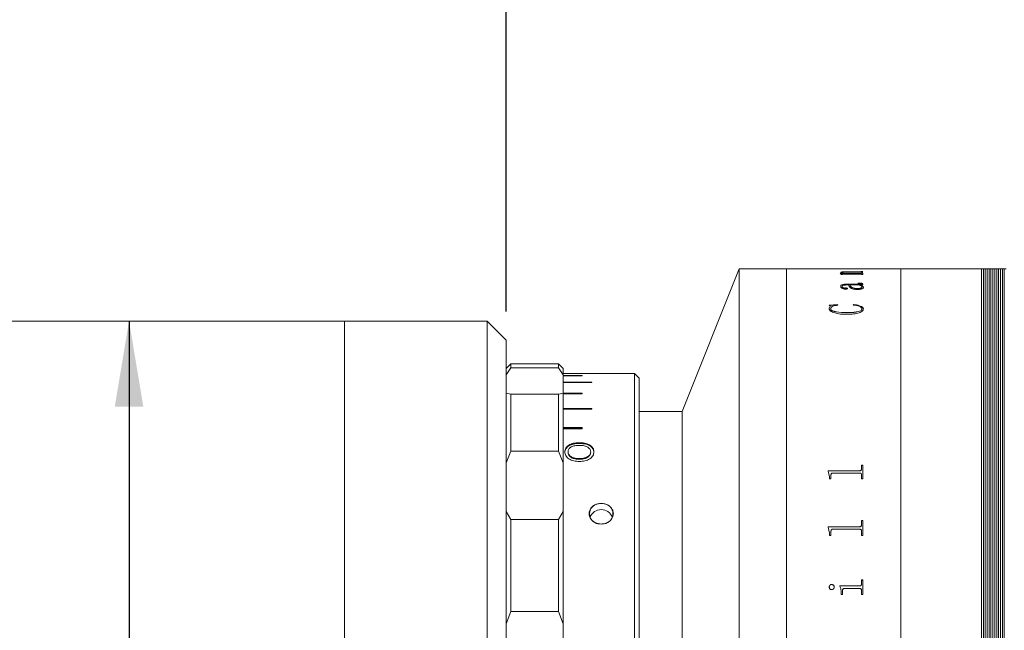
# Model space of a CAD drawing. Units: millimetres. Extents: x 0 to 465, y 0 to 297.
# Drawn here: x 263 to 297, y 225 to 246 of the extents above; entities that cross this region are included whole.
import ezdxf

# ---------------------------------------------------------------- set-up
doc = ezdxf.new("R2010")
doc.units = ezdxf.units.MM
doc.layers.add('FORMAT', color=7, linetype='Continuous')
doc.styles.add('SLDTEXTSTYLE0', font='TXT', dxfattribs={"width": 0.7})
doc.dimstyles.new('SLDDIMSTYLE0', dxfattribs={"dimtxt": 2.728516, "dimasz": 3, "dimexe": 0, "dimexo": 0.0625, "dimgap": 0.682129, "dimtad": 1, "dimdec": 1, "dimlfac": 3, "dimrnd": 1e-09, "dimzin": 12, "dimdsep": 46, "dimtxsty": 'SLDTEXTSTYLE0', "dimsah": 1, "dimcen": 0.09, "dimadec": 0, "dimazin": 3, "dimtfac": 1, "dimtofl": 0, "dimtmove": 0, "dimatfit": 3, "dimfxl": 0, "dimfrac": 2, "dimtolj": 1, "dimtzin": 12, "dimarcsym": 0})

# ---------------------------------------------------------------- blocks, each defined once
blk = doc.blocks.new('_D_14')
at = {"layer": 'FORMAT'}
for p, q in [((250.43, 236.925), (250.43, 273.134)), ((280.003, 236.258), (280.003, 273.134)), ((250.43, 272.134), (280.003, 272.134))]:
    blk.add_line(p, q, dxfattribs=at)
for points in [[(250.43, 272.134), (253.43, 271.634), (253.43, 272.634)], [(280.003, 272.134), (277.003, 272.634), (277.003, 271.634)]]:
    blk.add_solid(points, dxfattribs=at)
at = {"layer": 'FORMAT', "insert": (259.327, 275.204), "char_height": 2.3813, "attachment_point": 1, "style": 'SLDTEXTSTYLE0'}
blk.add_mtext('88.7', dxfattribs=at)
blk = doc.blocks.new('_D_15')
at = {"layer": 'FORMAT'}
for p, q in [((280.003, 236.258), (280.003, 273.134)), ((313.17, 244.258), (313.17, 273.134)), ((280.003, 272.134), (313.17, 272.134))]:
    blk.add_line(p, q, dxfattribs=at)
for points in [[(280.003, 272.134), (283.003, 271.634), (283.003, 272.634)], [(313.17, 272.134), (310.17, 272.634), (310.17, 271.634)]]:
    blk.add_solid(points, dxfattribs=at)
at = {"layer": 'FORMAT', "insert": (294.319, 275.204), "char_height": 2.3813, "attachment_point": 1, "style": 'SLDTEXTSTYLE0'}
blk.add_mtext('99.5', dxfattribs=at)
blk = doc.blocks.new('_D_17')
at = {"layer": 'FORMAT'}
for p, q in [((266.781, 235.925), (266.781, 212.592)), ((266.781, 212.592), (266.781, 195.658))]:
    blk.add_line(p, q, dxfattribs=at)
for points in [[(266.781, 235.925), (266.281, 232.925), (267.281, 232.925)], [(266.781, 212.592), (267.281, 215.592), (266.281, 215.592)]]:
    blk.add_solid(points, dxfattribs=at)
at = {"layer": 'FORMAT', "char_height": 2.3813, "attachment_point": 1, "rotation": 90, "style": 'SLDTEXTSTYLE0'}
for s, insert in [('70', (263.711, 198.674)), ('%%c', (263.711, 195.658))]:
    blk.add_mtext(s, dxfattribs=dict(at, insert=insert))

msp = doc.modelspace()

# ---------------------------------------------------------------- linework, layer by layer
at = {"color": 7, "linetype": 'Continuous', "lineweight": 15}
for p, q in [((288.16977779, 237.75821298), (286.16977779, 232.75821298)), ((289.83644446, 237.75821298), (288.16977779, 237.75821298)), ((288.16977779, 210.75821298), (288.16977779, 237.75821298)), ((291.34457224, 237.75821298), (289.83644446, 237.75821298)), ((289.83644446, 210.75821298), (289.83644446, 237.75821298)), ((291.34457224, 237.75710205), (291.34457224, 237.75821298)), ((291.39318335, 237.75710205), (291.34457224, 237.75710205)), ((291.39318335, 237.75710205), (291.39318335, 237.75754594)), ((291.44635175, 237.75816102), (291.87929446, 237.75816102)), ((292.40869984, 237.75799923), (291.4471113, 237.75799923)), ((291.71725742, 237.58846339), (291.86992669, 237.58846339)), ((291.71725742, 237.58617442), (291.71725742, 237.58846339)), ((291.71725742, 237.58517197), (291.86992669, 237.58517197)), ((291.73346112, 237.62216789), (291.73346112, 237.62546845)), ((291.74966483, 237.55634356), (291.74966483, 237.56493135)), ((291.79827594, 237.55634356), (291.74966483, 237.55634356)), ((291.78207224, 237.6209257), (291.78207224, 237.62422595)), ((291.79827594, 237.55634356), (291.79827594, 237.56650765)), ((292.40945939, 237.57274874), (291.83802565, 237.57274874)), ((291.86992669, 237.58517197), (291.86992669, 237.58846339)), ((291.92790557, 237.75816102), (292.4092062, 237.75816102)), ((291.93853925, 237.58846339), (292.40819347, 237.58846339)), ((291.93853925, 237.58517197), (291.93853925, 237.58846339)), ((291.93853925, 237.58517197), (292.40819347, 237.58517197)), ((292.40819347, 237.64229157), (291.95221112, 237.64229157)), ((291.97651668, 237.65465777), (292.40869984, 237.65465777)), ((291.97651668, 237.65135001), (291.97651668, 237.65465777)), ((291.97651668, 237.65135001), (292.40869984, 237.65135001)), ((292.40819347, 237.58517197), (292.40819347, 237.58846339)), ((292.40869984, 237.65135001), (292.40869984, 237.65465777)), ((292.46262779, 237.75710205), (292.46262779, 237.75754594)), ((292.46262779, 237.7575412), (292.5112389, 237.7575412)), ((292.5112389, 237.75710205), (292.46262779, 237.75710205)), ((292.46262779, 237.66632919), (292.5112389, 237.66632919)), ((292.46262779, 237.66301854), (292.5112389, 237.66301854)), ((292.46262779, 237.62923122), (292.46262779, 237.63397038)), ((292.5112389, 237.62923122), (292.46262779, 237.62923122)), ((292.46262779, 237.60348668), (292.5112389, 237.60348668)), ((292.46262779, 237.59820618), (292.46262779, 237.60348668)), ((292.46262779, 237.60019155), (292.5112389, 237.60019155)), ((292.46262779, 237.59491236), (292.46262779, 237.59820618)), ((292.46262779, 237.55634356), (292.46262779, 237.56227563)), ((292.5112389, 237.55634356), (292.46262779, 237.55634356)), ((293.83644446, 237.75821298), (292.5112389, 237.75821298)), ((292.5112389, 237.75710205), (292.5112389, 237.75821298)), ((292.5112389, 237.55634356), (292.5112389, 237.60348668)), ((296.66977779, 237.75821298), (293.83644446, 237.75821298)), ((293.83644446, 210.75821298), (293.83644446, 237.75821298)), ((296.73644446, 237.75821298), (296.66977779, 237.75821298)), ((296.66977779, 210.75821298), (296.66977779, 237.75821298)), ((296.80311113, 237.75821298), (296.73644446, 237.75821298)), ((296.73644446, 237.75821298), (296.73644446, 210.75821298)), ((296.86977779, 237.75821298), (296.80311113, 237.75821298)), ((296.80311113, 237.75821298), (296.80311113, 210.75821298)), ((296.93644446, 237.75821298), (296.86977779, 237.75821298)), ((296.86977779, 237.75821298), (296.86977779, 210.75821298)), ((297.00311113, 237.75821298), (296.93644446, 237.75821298)), ((296.93644446, 237.75821298), (296.93644446, 210.75821298)), ((297.06977779, 237.75821298), (297.00311113, 237.75821298)), ((297.00311113, 237.75821298), (297.00311113, 210.75821298)), ((297.13644446, 237.75821298), (297.06977779, 237.75821298)), ((297.06977779, 237.75821298), (297.06977779, 210.75821298)), ((297.20311113, 237.75821298), (297.13644446, 237.75821298)), ((297.13644446, 237.75821298), (297.13644446, 210.75821298)), ((297.26977779, 237.75821298), (297.20311113, 237.75821298)), ((297.20311113, 237.75821298), (297.20311113, 210.75821298)), ((297.33644446, 237.75821298), (297.26977779, 237.75821298)), ((297.26977779, 237.75821298), (297.26977779, 210.75821298)), ((297.40311113, 237.75821298), (297.33644446, 237.75821298)), ((297.33644446, 237.75821298), (297.33644446, 210.75821298)), ((297.46977779, 237.75821298), (297.40311113, 237.75821298)), ((297.40311113, 237.75821298), (297.40311113, 210.75821298)), ((297.53644446, 237.75821298), (297.46977779, 237.75821298)), ((297.46977779, 237.75821298), (297.46977779, 210.75821298)), ((292.00892409, 237.1888392), (291.93119695, 237.1888392)), ((291.93296923, 237.21644093), (292.38692611, 237.21644093)), ((291.93296923, 237.21644093), (291.93296923, 237.21324137)), ((291.93296923, 237.21324137), (292.38692611, 237.21324137)), ((292.38211564, 237.1888392), (292.0575352, 237.1888392)), ((292.0575352, 237.18564645), (292.0575352, 237.1888392)), ((292.33299816, 237.24779344), (292.33299816, 237.25658298)), ((292.38692611, 237.21644093), (292.38692611, 237.21324137)), ((292.43072675, 237.1888392), (292.43072675, 237.18564645)), ((292.46262779, 237.23027034), (292.46262779, 237.22706736)), ((292.5112389, 237.22224802), (292.5112389, 237.21904702)), ((291.73346112, 237.13907495), (291.73346112, 237.13589449)), ((291.78207224, 237.14043852), (291.78207224, 237.13725772)), ((291.89600453, 237.08190652), (291.89600453, 237.07874017)), ((291.97651668, 237.06510955), (291.97651668, 237.06194735)), ((292.31299671, 237.06346772), (292.31299671, 237.06663029)), ((292.47883149, 237.11164607), (292.47883149, 237.11482054)), ((292.52744261, 237.11095341), (292.52744261, 237.1077799)), ((291.32836853, 236.4770505), (291.62282021, 236.501057)), ((291.32836853, 236.4740335), (291.62282021, 236.49803407)), ((291.62282021, 236.501057), (291.6362389, 236.48360936)), ((291.62282021, 236.501057), (291.62282021, 236.49803407)), ((291.62282021, 236.49803407), (291.6362389, 236.48059075)), ((292.17096112, 236.48360936), (292.1919753, 236.501057)), ((292.17096112, 236.48059075), (292.1919753, 236.49803407)), ((292.1919753, 236.501057), (292.1919753, 236.49803407)), ((291.32836853, 236.36613497), (291.36254822, 236.44456121)), ((291.32836853, 236.36314536), (291.36254822, 236.44155224)), ((291.32836853, 236.36613497), (291.32836853, 236.36314536)), ((291.36254822, 236.44456121), (291.36254822, 236.44155224)), ((291.37697964, 236.35851085), (291.37697964, 236.35552313)), ((291.93145013, 236.22144513), (291.93145013, 236.21849125)), ((292.47883149, 236.35547817), (292.47883149, 236.35249119)), ((292.52744261, 236.35255488), (292.52744261, 236.34956862)), ((274.33644446, 235.92487965), (253.93011113, 235.92487965)), ((279.33644446, 235.92487965), (274.33644446, 235.92487965)), ((274.33644446, 224.30664182), (274.33644446, 235.92487965)), ((274.33644446, 212.68771303), (274.33644446, 235.92487965)), ((280.00311113, 235.25821298), (279.33644446, 235.92487965)), ((279.33644446, 224.30664182), (279.33644446, 235.92487965)), ((280.00311113, 235.25821298), (280.00311113, 224.30387446)), ((280.16977779, 234.42487965), (280.00311113, 234.25821298)), ((281.00311113, 234.42487965), (280.16977779, 234.42487965)), ((280.16977779, 234.42487965), (280.16977779, 234.28199088)), ((281.83644446, 234.4247567), (281.00311113, 234.4247567)), ((281.83644446, 234.28199088), (281.83644446, 234.4247567)), ((281.83644446, 234.4247567), (281.86965444, 234.39154632)), ((280.16977779, 234.28199088), (280.00311113, 234.04060584)), ((280.16977779, 234.28199088), (281.83644446, 234.28199088)), ((282.00311113, 234.04060584), (281.83644446, 234.28199088)), ((281.86971604, 234.39154632), (281.86965444, 234.39154632)), ((282.00311113, 234.25821298), (281.86974692, 234.39157719)), ((282.00311113, 234.25821298), (282.00311113, 234.04060584)), ((282.00311113, 234.09148982), (283.00311113, 234.09148982)), ((284.50311113, 234.09154632), (283.00311113, 234.09154632)), ((283.00311113, 234.09148982), (283.00311113, 234.09154632)), ((284.66977779, 233.92487965), (284.50311113, 234.09154632)), ((284.50311113, 215.74229651), (284.50311113, 234.09154632)), ((282.00311113, 233.39187117), (282.00311113, 234.04060584)), ((282.66977779, 234.01637393), (282.00311113, 234.01637393)), ((282.00311113, 234.00792217), (282.66977779, 234.00792217)), ((283.00311113, 233.78378667), (282.00311113, 233.78378667)), ((282.00311113, 233.76701955), (283.00311113, 233.76701955)), ((282.66977779, 234.00792217), (282.66977779, 234.01637393)), ((283.00311113, 233.76701955), (283.00311113, 233.78378667)), ((284.66977779, 233.92487965), (284.66977779, 215.88663408)), ((280.00311113, 233.39187117), (280.16977779, 233.36598771)), ((281.83644446, 233.36598771), (282.00311113, 233.39187117)), ((282.66977779, 233.39748141), (282.00311113, 233.39748141)), ((282.00311113, 233.39187117), (282.00311113, 230.95279893)), ((282.66977779, 233.37266951), (282.66977779, 233.39748141)), ((280.16977779, 233.36598771), (280.16977779, 231.36925159)), ((281.83644446, 233.36598771), (280.16977779, 233.36598771)), ((281.83644446, 231.36925159), (281.83644446, 233.36598771)), ((282.00311113, 233.37266951), (282.66977779, 233.37266951)), ((283.00311113, 232.86369211), (282.00311113, 232.86369211)), ((283.00311113, 232.83452099), (282.00311113, 232.83452099)), ((282.00311113, 232.83123581), (283.00311113, 232.83123581)), ((283.00311113, 232.83123581), (283.00311113, 232.86369211)), ((286.16977779, 232.75821298), (284.66977779, 232.75821298)), ((286.16977779, 215.75821298), (286.16977779, 232.75821298)), ((286.16977779, 224.25821298), (286.16977779, 232.75821298)), ((282.66977779, 232.19103273), (282.00311113, 232.19103273)), ((282.66977779, 232.16414182), (282.00311113, 232.16414182)), ((282.00311113, 232.15145581), (282.66977779, 232.15145581)), ((282.66977779, 232.15145581), (282.66977779, 232.19103273)), ((282.55655664, 231.66144218), (282.55655664, 231.63634649)), ((280.16977779, 231.36925159), (280.00311113, 230.95279893)), ((280.16977779, 231.36925159), (281.83644446, 231.36925159)), ((282.00311113, 230.95279893), (281.83644446, 231.36925159)), ((282.05695728, 231.34074287), (282.05695728, 231.31673429)), ((282.1723419, 231.31714976), (282.1723419, 231.34115975)), ((282.96721369, 231.31576477), (282.96721369, 231.33977005)), ((283.08259831, 231.34032596), (283.08259831, 231.3163188)), ((282.56917683, 231.08227153), (282.56917683, 231.10548261)), ((282.00311113, 229.25438951), (282.00311113, 230.95279893)), ((291.29596112, 230.6799808), (292.40869984, 230.6799808)), ((291.29596112, 230.66728304), (291.29596112, 230.6799808)), ((291.29596112, 230.67839518), (292.40869984, 230.67839518)), ((291.34457224, 230.46358239), (291.29596112, 230.66728304)), ((292.40869984, 230.6799808), (292.40869984, 230.67839518)), ((292.46262779, 230.87860704), (292.5112389, 230.87860704)), ((292.46262779, 230.73603014), (292.46262779, 230.87860704)), ((292.46262779, 230.87697238), (292.5112389, 230.87697238)), ((292.46262779, 230.73603014), (292.46262779, 230.73443068)), ((292.5112389, 230.39309757), (292.5112389, 230.87860704)), ((291.34457224, 230.39309757), (291.34457224, 230.46358239)), ((291.39318335, 230.39309757), (291.34457224, 230.39309757)), ((291.39318335, 230.39309757), (291.39318335, 230.53609491)), ((292.40869984, 230.5942969), (291.4471113, 230.5942969)), ((292.46262779, 230.39309757), (292.46262779, 230.53788797)), ((292.5112389, 230.39309757), (292.46262779, 230.39309757)), ((280.00311113, 229.25438951), (280.16977779, 228.97112415)), ((281.83644446, 228.97112415), (282.00311113, 229.25438951)), ((282.00311113, 229.25438951), (282.00311113, 225.30788773)), ((281.83644446, 228.97112415), (280.16977779, 228.97112415)), ((280.16977779, 228.97112415), (280.16977779, 225.74033725)), ((281.83644446, 225.74033725), (281.83644446, 228.97112415)), ((292.46262779, 228.93075412), (292.5112389, 228.93075412)), ((292.46262779, 228.77744499), (292.46262779, 228.93075412)), ((292.46262779, 228.92960041), (292.5112389, 228.92960041)), ((292.5112389, 228.41013277), (292.5112389, 228.93075412)), ((291.29596112, 228.71727378), (292.40869984, 228.71727378)), ((291.29596112, 228.70364976), (291.29596112, 228.71727378)), ((291.29596112, 228.71617278), (292.40869984, 228.71617278)), ((291.34457224, 228.48546614), (291.29596112, 228.70364976)), ((291.39318335, 228.41013277), (291.39318335, 228.56305358)), ((292.40869984, 228.62539325), (291.4471113, 228.62539325)), ((292.40869984, 228.71727378), (292.40869984, 228.71617278)), ((292.46262779, 228.77744499), (292.46262779, 228.77632913)), ((292.46262779, 228.41013277), (292.46262779, 228.56497326)), ((291.34457224, 228.41013277), (291.34457224, 228.48546614)), ((291.39318335, 228.41013277), (291.34457224, 228.41013277)), ((292.5112389, 228.41013277), (292.46262779, 228.41013277)), ((292.46262779, 226.84894197), (292.5112389, 226.84894197)), ((292.46262779, 226.70417688), (292.46262779, 226.84894197)), ((292.46262779, 226.84830229), (292.5112389, 226.84830229)), ((292.5112389, 226.33827536), (292.5112389, 226.84894197)), ((291.32836853, 226.60201863), (291.32836853, 226.60143991)), ((291.41394434, 226.68973387), (291.41394434, 226.68913349)), ((291.50660927, 226.60201863), (291.50660927, 226.60143991)), ((291.70105372, 226.64190208), (292.40869984, 226.64190208)), ((291.70105372, 226.62819455), (291.70105372, 226.64190208)), ((291.70105372, 226.64131352), (292.40869984, 226.64131352)), ((291.79827594, 226.33827536), (291.79827594, 226.4837414)), ((292.40945939, 226.54614641), (291.8580271, 226.54614641)), ((292.40869984, 226.64190208), (292.40869984, 226.64131352)), ((292.46262779, 226.70417688), (292.46262779, 226.70357294)), ((292.46262779, 226.33827536), (292.46262779, 226.4837414)), ((291.74966483, 226.33827536), (291.74966483, 226.40729121)), ((291.79827594, 226.33827536), (291.74966483, 226.33827536)), ((292.5112389, 226.33827536), (292.46262779, 226.33827536)), ((280.16977779, 225.74033725), (280.00311113, 225.30788773)), ((280.16977779, 225.74033725), (281.83644446, 225.74033725)), ((282.00311113, 225.30788773), (281.83644446, 225.74033725)), ((282.00311113, 223.20853823), (282.00311113, 225.30788773))]:
    msp.add_line(p, q, dxfattribs=at)
for centre, radius, start, end in [((283.27940166, 229.17071298), 0.35301705, 96.818213716, 263.181786284), ((283.33644446, 228.88953228), 0.42599417, 22.476948449, 157.5230479), ((283.39348726, 229.17071298), 0.35301705, 276.818213716, 83.181786284)]:
    msp.add_arc(centre, radius, start, end, dxfattribs=at)
for points, knots in [([(291.39318335, 237.75787027), (291.39364447, 237.75791995), (291.39435347, 237.75799635), (291.39982935, 237.75806636), (291.4058287, 237.75810779), (291.41399642, 237.75813545), (291.42740857, 237.7581578), (291.43878807, 237.75815973), (291.44635175, 237.75816102)], [0, 0, 0, 0, 0.2480937265, 0.381449364, 0.500277157, 0.6245345424, 0.7504372734, 1, 1, 1, 1]), ([(291.4471113, 237.75799923), (291.43944427, 237.75799689), (291.42762238, 237.75799329), (291.41338321, 237.75795715), (291.40440806, 237.75791197), (291.39844483, 237.75784397), (291.39375095, 237.7577304), (291.39340751, 237.75761879), (291.39318335, 237.75754594)], [0, 0, 0, 0, 0.2485592808, 0.3832568114, 0.4996543337, 0.6166053324, 0.7497517412, 1, 1, 1, 1]), ([(291.74966483, 237.56493135), (291.74868304, 237.56871387), (291.74721026, 237.57438802), (291.73491867, 237.58152725), (291.72314591, 237.58462499), (291.71725742, 237.58617442)], [0, 0, 0, 0, 0.4998593915, 0.74983988, 1, 1, 1, 1]), ([(291.73346112, 237.62546845), (291.73528806, 237.62984002), (291.73805198, 237.63645366), (291.765091, 237.64402628), (291.79639359, 237.64853915), (291.83661486, 237.65167347), (291.89674991, 237.65420632), (291.94491112, 237.6544789), (291.97651668, 237.65465777)], [0, 0, 0, 0, 0.2497029835, 0.377769119, 0.4996551879, 0.6188645891, 0.749881732, 1, 1, 1, 1]), ([(291.73346112, 237.62216789), (291.73528827, 237.62653841), (291.73805266, 237.63315082), (291.76509245, 237.6407216), (291.79640002, 237.64523351), (291.83661902, 237.64836704), (291.89675575, 237.65089854), (291.94491148, 237.65117111), (291.97651668, 237.65135001)], [0, 0, 0, 0, 0.24967110685, 0.37774150459, 0.49960961342, 0.61886096202, 0.74985381657, 1, 1, 1, 1]), ([(291.86992669, 237.58846339), (291.83486096, 237.59381188), (291.78226039, 237.60183492), (291.73968614, 237.61512172), (291.73553596, 237.62201983), (291.73346112, 237.62546845)], [0, 0, 0, 0, 0.50000324084, 0.75003311348, 1, 1, 1, 1]), ([(291.95221112, 237.64229157), (291.93172087, 237.64218233), (291.89081809, 237.64196427), (291.84125578, 237.63963177), (291.80948279, 237.63610905), (291.79263581, 237.63258077), (291.7834508, 237.62852906), (291.78253207, 237.62566131), (291.78207224, 237.62422595)], [0, 0, 0, 0, 0.2503639722, 0.4997780448, 0.6261205291, 0.7496621011, 0.8747011598, 1, 1, 1, 1]), ([(291.78207224, 237.62422595), (291.78529261, 237.62073147), (291.79174419, 237.61373078), (291.84305511, 237.6008116), (291.90036005, 237.5934008), (291.93853925, 237.58846339)], [0, 0, 0, 0, 0.24960711391, 0.50005350863, 1, 1, 1, 1]), ([(291.78207224, 237.6209257), (291.78529272, 237.61743205), (291.79174469, 237.61043285), (291.84305792, 237.59751664), (291.90036064, 237.59010803), (291.93853925, 237.58517197)], [0, 0, 0, 0, 0.2495893193, 0.5000300022, 1, 1, 1, 1]), ([(291.83802565, 237.57274874), (291.83267959, 237.57271597), (291.82452989, 237.57266602), (291.81426907, 237.57215628), (291.80746372, 237.57150117), (291.80248773, 237.57045506), (291.7987196, 237.56877681), (291.79844948, 237.56739526), (291.79827594, 237.56650765)], [0, 0, 0, 0, 0.2504762166, 0.38183340245, 0.50078975683, 0.6146506651, 0.7524209905, 1, 1, 1, 1]), ([(292.46262779, 237.63397038), (292.46243001, 237.63505301), (292.46212784, 237.63670708), (292.45768951, 237.63876627), (292.45186438, 237.64014407), (292.44308239, 237.64120197), (292.4285081, 237.64212885), (292.41624803, 237.64222705), (292.40819347, 237.64229157)], [0, 0, 0, 0, 0.250453596, 0.3826492847, 0.5006860671, 0.6196228277, 0.7501018998, 1, 1, 1, 1]), ([(292.40819347, 237.58846339), (292.41610471, 237.58855556), (292.42795248, 237.58869359), (292.44177671, 237.58994291), (292.45273479, 237.59171717), (292.46146431, 237.59457525), (292.46223951, 237.59699445), (292.46262779, 237.59820618)], [0, 0, 0, 0, 0.2496548452, 0.3738800133, 0.4998431192, 0.7494793919, 1, 1, 1, 1]), ([(292.40819347, 237.58517197), (292.41610469, 237.58526409), (292.42795436, 237.58540207), (292.44177779, 237.5866514), (292.45273552, 237.58842513), (292.4614642, 237.59128225), (292.46223947, 237.59370092), (292.46262779, 237.59491236)], [0, 0, 0, 0, 0.2496872911, 0.3739897709, 0.4998854341, 0.7495060632, 1, 1, 1, 1]), ([(292.46262779, 237.75754594), (292.46240256, 237.7576188), (292.46205765, 237.75773036), (292.45737137, 237.757844), (292.45138656, 237.75791201), (292.4424724, 237.7579574), (292.42823433, 237.75799375), (292.41641055, 237.75799706), (292.40869984, 237.75799923)], [0, 0, 0, 0, 0.2501945596, 0.3831361384, 0.5002435821, 0.6170868234, 0.7502883184, 1, 1, 1, 1]), ([(292.40869984, 237.65465777), (292.41655431, 237.65472733), (292.42827386, 237.65483112), (292.44179143, 237.65581659), (292.45270495, 237.65718981), (292.4614605, 237.65941854), (292.46223938, 237.66130446), (292.46262779, 237.66224493)], [0, 0, 0, 0, 0.2486111795, 0.3709497374, 0.495108135, 0.7482212765, 1, 1, 1, 1]), ([(292.40869984, 237.65135001), (292.41654792, 237.65142074), (292.42825126, 237.65152621), (292.44181605, 237.65250289), (292.4526803, 237.65388306), (292.46146679, 237.65610867), (292.46224148, 237.65799476), (292.46262779, 237.65893529)], [0, 0, 0, 0, 0.2486211948, 0.3707523441, 0.4951959358, 0.7482706241, 1, 1, 1, 1]), ([(292.4092062, 237.75816102), (292.41674276, 237.75815976), (292.42803623, 237.75815787), (292.44135293, 237.75813582), (292.44952559, 237.75810852), (292.45570317, 237.75806834), (292.4614991, 237.75799939), (292.46217901, 237.75792378), (292.46262779, 237.75787387)], [0, 0, 0, 0, 0.2496576828, 0.3741098488, 0.4976169162, 0.6190900271, 0.74857255, 1, 1, 1, 1]), ([(292.46262779, 237.56227563), (292.46244292, 237.56361959), (292.46216157, 237.56566489), (292.45782264, 237.56822924), (292.45229578, 237.56996581), (292.44386987, 237.57134184), (292.42954863, 237.57253921), (292.41743201, 237.57266559), (292.40945939, 237.57274874)], [0, 0, 0, 0, 0.2504824882, 0.3811935099, 0.5008501198, 0.6200318893, 0.7499843622, 1, 1, 1, 1]), ([(291.73346112, 237.13907495), (291.73466018, 237.14845353), (291.73705366, 237.16717443), (291.7619831, 237.18942236), (291.8012786, 237.20369376), (291.84049449, 237.21142257), (291.88557627, 237.21584741), (291.91716522, 237.21624301), (291.93296923, 237.21644093)], [0, 0, 0, 0, 0.2503928039, 0.499817371, 0.6265089226, 0.7497978638, 0.874823446, 1, 1, 1, 1]), ([(291.73346112, 237.13589449), (291.73466009, 237.1452708), (291.73705341, 237.16398742), (291.76198593, 237.1862307), (291.80128072, 237.20049865), (291.8404986, 237.20822455), (291.88557675, 237.21264804), (291.91716525, 237.21304351), (291.93296923, 237.21324137)], [0, 0, 0, 0, 0.2503684243, 0.4997753106, 0.6264888809, 0.7497644645, 0.8748052108, 1, 1, 1, 1]), ([(291.93119695, 237.1888392), (291.90943092, 237.18844637), (291.8759551, 237.1878422), (291.8359789, 237.18289358), (291.80935563, 237.17724041), (291.79482818, 237.1688427), (291.78333472, 237.15661403), (291.78257722, 237.14690863), (291.78207224, 237.14043852)], [0, 0, 0, 0, 0.2501670657, 0.3847533181, 0.4997336155, 0.6244111949, 0.7496137405, 1, 1, 1, 1]), ([(292.33122588, 237.03034028), (292.30302807, 237.0310875), (292.24665742, 237.03258128), (292.1717356, 237.0464531), (292.11341139, 237.0662203), (292.04046927, 237.11448037), (292.02294365, 237.15579205), (292.00892409, 237.1888392)], [0, 0, 0, 0, 0.1248506227, 0.2495906526, 0.374562345, 0.4996832344, 1, 1, 1, 1]), ([(292.0575352, 237.1888392), (292.06955113, 237.16321122), (292.0845752, 237.13116743), (292.14516785, 237.09491921), (292.18971567, 237.07970991), (292.24713503, 237.06859143), (292.29104542, 237.06728393), (292.31299671, 237.06663029)], [0, 0, 0, 0, 0.50014462037, 0.62535314304, 0.75043330256, 0.87523880115, 1, 1, 1, 1]), ([(292.0575352, 237.18564645), (292.06955162, 237.16002447), (292.08457643, 237.12798787), (292.1451689, 237.09174916), (292.18971757, 237.07654359), (292.24713686, 237.06542823), (292.29104563, 237.06412116), (292.31299671, 237.06346772)], [0, 0, 0, 0, 0.5001105957, 0.6253160796, 0.7504003202, 0.8752189048, 1, 1, 1, 1]), ([(292.33299816, 237.25658298), (292.35358662, 237.25641095), (292.39468799, 237.25606752), (292.44609467, 237.25265717), (292.4794926, 237.24582617), (292.49802261, 237.23894736), (292.50946405, 237.23088307), (292.51064693, 237.2251281), (292.5112389, 237.22224802)], [0, 0, 0, 0, 0.250480513, 0.5000419305, 0.6249258115, 0.749870365, 0.8748224655, 1, 1, 1, 1]), ([(292.33299816, 237.2533735), (292.3535866, 237.25320151), (292.39468752, 237.25285815), (292.44609314, 237.24944887), (292.47949183, 237.24261957), (292.49802219, 237.23574247), (292.50946399, 237.22768006), (292.51064691, 237.2219264), (292.5112389, 237.21904702)], [0, 0, 0, 0, 0.25050379517, 0.50008347664, 0.62496786445, 0.74990431511, 0.87484123273, 1, 1, 1, 1]), ([(292.46262779, 237.23027034), (292.46218888, 237.23214879), (292.46153392, 237.23495187), (292.45522306, 237.23826684), (292.44733293, 237.24098829), (292.43303143, 237.24358267), (292.39487599, 237.24731105), (292.36011819, 237.24758202), (292.33299816, 237.24779344)], [0, 0, 0, 0, 0.1248208427, 0.1862614006, 0.2500264016, 0.3592358251, 0.5000391405, 1, 1, 1, 1]), ([(292.47883149, 237.11482054), (292.47253342, 237.12852157), (292.45990627, 237.15599104), (292.40808824, 237.17787191), (292.38211564, 237.1888392)], [0, 0, 0, 0, 0.4987730473, 1, 1, 1, 1]), ([(292.38692611, 237.21644093), (292.40522671, 237.21639601), (292.42606529, 237.21634486), (292.44746544, 237.21842651), (292.45299257, 237.21947322), (292.45675199, 237.2209963), (292.46189647, 237.22451184), (292.46230618, 237.22773797), (292.46262779, 237.23027034)], [0, 0, 0, 0, 0.50006015459, 0.56941036672, 0.6250681989, 0.68176084096, 0.75019584106, 1, 1, 1, 1]), ([(292.38692611, 237.21324137), (292.40522594, 237.21319673), (292.42606555, 237.2131459), (292.4474677, 237.21522639), (292.45299588, 237.21627386), (292.45675346, 237.21779635), (292.4618963, 237.22131109), (292.46230606, 237.2245356), (292.46262779, 237.22706736)], [0, 0, 0, 0, 0.5001043106, 0.5695123053, 0.6251184372, 0.6818924574, 0.7502339883, 1, 1, 1, 1]), ([(292.5112389, 237.22224802), (292.51074329, 237.21861796), (292.50975397, 237.21137172), (292.49843821, 237.20256717), (292.48196208, 237.19682211), (292.4614119, 237.19219527), (292.44290736, 237.1901714), (292.43072675, 237.1888392)], [0, 0, 0, 0, 0.25034238875, 0.49972923302, 0.62017100831, 0.74997776094, 1, 1, 1, 1]), ([(292.43072675, 237.1888392), (292.45855241, 237.17740539), (292.51407373, 237.15459119), (292.52299327, 237.12547661), (292.52744261, 237.11095341)], [0, 0, 0, 0, 0.50117073332, 1, 1, 1, 1]), ([(292.43072675, 237.18564645), (292.4585524, 237.17421567), (292.51407218, 237.15140815), (292.52299284, 237.12229966), (292.52744261, 237.1077799)], [0, 0, 0, 0, 0.5011845032, 1, 1, 1, 1]), ([(291.90714457, 237.0460037), (291.89928118, 237.04617556), (291.8835546, 237.04651929), (291.85441341, 237.0505806), (291.81155968, 237.06176586), (291.76783948, 237.08267836), (291.73786948, 237.11062529), (291.73493712, 237.12954951), (291.73346112, 237.13907495)], [0, 0, 0, 0, 0.062536549, 0.1250715161, 0.2499889995, 0.4996973314, 0.7481745269, 1, 1, 1, 1]), ([(291.78207224, 237.14043852), (291.78344302, 237.12739699), (291.7851611, 237.11105135), (291.81414736, 237.09328128), (291.83245905, 237.08702078), (291.84971365, 237.08315338), (291.86453268, 237.08118501), (291.88043158, 237.08073886), (291.89080678, 237.08151679), (291.89600453, 237.08190652)], [0, 0, 0, 0, 0.4992072149, 0.6256831207, 0.7495885001, 0.8159239672, 0.8748366616, 0.9372959442, 1, 1, 1, 1]), ([(291.78207224, 237.13725772), (291.78344338, 237.12421929), (291.78516192, 237.10787737), (291.81414771, 237.09011176), (291.83246266, 237.08385252), (291.84971615, 237.07998543), (291.86453682, 237.0780189), (291.88043144, 237.07757277), (291.89080674, 237.07835053), (291.89600453, 237.07874017)], [0, 0, 0, 0, 0.4991707372, 0.6256435039, 0.749553062, 0.8159376164, 0.8748161713, 0.9372858674, 1, 1, 1, 1]), ([(291.89600453, 237.08190652), (291.90057555, 237.08252491), (291.90970592, 237.08376012), (291.92467083, 237.08423153), (291.93949465, 237.08347768), (291.95320421, 237.08151176), (291.96493994, 237.07851689), (291.97506048, 237.07300956), (291.97593258, 237.06827836), (291.97651668, 237.06510955)], [0, 0, 0, 0, 0.1252429498, 0.2501661466, 0.3737389114, 0.5005883309, 0.6272059852, 0.7503137024, 1, 1, 1, 1]), ([(291.89600453, 237.07874017), (291.90057541, 237.07935814), (291.90970564, 237.08059251), (291.92470435, 237.08106889), (291.93951566, 237.0802958), (291.95323563, 237.07834179), (291.96494014, 237.07535012), (291.97506094, 237.06984534), (291.97593271, 237.06511561), (291.97651668, 237.06194735)], [0, 0, 0, 0, 0.1252589304, 0.2502014841, 0.3745808405, 0.5006054777, 0.6272868939, 0.7503343826, 1, 1, 1, 1]), ([(291.97651668, 237.06510955), (291.97572117, 237.06233594), (291.97452885, 237.05817876), (291.96544339, 237.05338433), (291.95658202, 237.05040901), (291.94546324, 237.04817613), (291.92897814, 237.04638221), (291.9157813, 237.04615343), (291.90714457, 237.0460037)], [0, 0, 0, 0, 0.2499221879, 0.3745906763, 0.50062869, 0.6194976928, 0.7509788214, 1, 1, 1, 1]), ([(292.31299671, 237.06663029), (292.32369396, 237.06677069), (292.34508043, 237.06705136), (292.38638447, 237.0705778), (292.42526634, 237.07678211), (292.45527249, 237.08640698), (292.47518787, 237.09836427), (292.47737385, 237.10823717), (292.47883149, 237.11482054)], [0, 0, 0, 0, 0.1253540262, 0.2506140501, 0.5003251404, 0.6256772642, 0.7503966829, 1, 1, 1, 1]), ([(292.31299671, 237.06346772), (292.32369393, 237.06360808), (292.3450802, 237.06388868), (292.3863835, 237.06741416), (292.42526488, 237.07361668), (292.45527185, 237.08323925), (292.47518759, 237.09519353), (292.47737375, 237.10506425), (292.47883149, 237.11164607)], [0, 0, 0, 0, 0.1253684569, 0.2506411914, 0.5003674299, 0.6257179044, 0.75042768, 1, 1, 1, 1]), ([(292.52744261, 237.11095341), (292.52596324, 237.10172599), (292.5230103, 237.08330718), (292.49303356, 237.06087489), (292.45318564, 237.04653303), (292.41780217, 237.03755972), (292.37619308, 237.03145082), (292.34621638, 237.0307105), (292.33122588, 237.03034028)], [0, 0, 0, 0, 0.2502876556, 0.4995974915, 0.6247914473, 0.7499610895, 0.8749626045, 1, 1, 1, 1]), ([(291.6362389, 236.48360936), (291.60341396, 236.478481), (291.5378231, 236.4682335), (291.46377384, 236.4470141), (291.41739653, 236.42427978), (291.38428537, 236.39713186), (291.37991278, 236.37401657), (291.37697964, 236.35851085)], [0, 0, 0, 0, 0.2504828441, 0.5005153466, 0.6283556907, 0.7507012306, 1, 1, 1, 1]), ([(292.47883149, 236.35547817), (292.47762966, 236.36403572), (292.47522625, 236.38114902), (292.45544987, 236.40505113), (292.42327949, 236.42619075), (292.36822497, 236.44972469), (292.28369684, 236.47171995), (292.20856119, 236.47964396), (292.17096112, 236.48360936)], [0, 0, 0, 0, 0.1250134684, 0.2500005507, 0.3709251423, 0.5001758153, 0.7498734052, 1, 1, 1, 1]), ([(292.1919753, 236.501057), (292.23354192, 236.49589497), (292.31662591, 236.48557704), (292.42512222, 236.45416439), (292.49432116, 236.41724459), (292.52371457, 236.38128804), (292.52619964, 236.36213481), (292.52744261, 236.35255488)], [0, 0, 0, 0, 0.2502975259, 0.5002985257, 0.7496675282, 0.8747904773, 1, 1, 1, 1]), ([(292.1919753, 236.49803407), (292.23354157, 236.49287341), (292.31662275, 236.48255846), (292.4251183, 236.4511545), (292.49431969, 236.41424373), (292.52371448, 236.37829503), (292.52619962, 236.35914622), (292.52744261, 236.34956862)], [0, 0, 0, 0, 0.25032153769, 0.50033389734, 0.74969486422, 0.87480564032, 1, 1, 1, 1]), ([(291.36254822, 236.44456121), (291.36207131, 236.45092041), (291.3613562, 236.46045564), (291.34610845, 236.47150842), (291.33428977, 236.47520066), (291.32836853, 236.4770505)], [0, 0, 0, 0, 0.4997766374, 0.7493845216, 1, 1, 1, 1]), ([(291.93145013, 236.16082817), (291.86121327, 236.16255843), (291.72089399, 236.16601514), (291.55447028, 236.19760064), (291.44193428, 236.23671359), (291.37510724, 236.27469122), (291.34229133, 236.31183437), (291.33014804, 236.34280564), (291.32896181, 236.35835704), (291.32836853, 236.36613497)], [0, 0, 0, 0, 0.2501417091, 0.4997333711, 0.6263810912, 0.7497956096, 0.8747169658, 0.9373404729, 1, 1, 1, 1]), ([(291.37697964, 236.35851085), (291.37986149, 236.34552334), (291.38562468, 236.31955059), (291.43688134, 236.28732823), (291.50682363, 236.2635832), (291.66555534, 236.22961451), (291.81443649, 236.22504027), (291.93145013, 236.22144513)], [0, 0, 0, 0, 0.1248400029, 0.2496579636, 0.3643306856, 0.5003935719, 1, 1, 1, 1]), ([(291.37697964, 236.35552313), (291.37986171, 236.34253864), (291.38562552, 236.31657109), (291.43688632, 236.2843557), (291.50682824, 236.26061729), (291.66556379, 236.22665825), (291.81443802, 236.22208541), (291.93145013, 236.21849125)], [0, 0, 0, 0, 0.1248190826, 0.2496246661, 0.3643108883, 0.5003613204, 1, 1, 1, 1]), ([(291.93145013, 236.22144513), (292.04866497, 236.22358837), (292.19526195, 236.22626885), (292.35716114, 236.25684952), (292.42725808, 236.28130627), (292.47247491, 236.31655576), (292.47671068, 236.3424921), (292.47883149, 236.35547817)], [0, 0, 0, 0, 0.500064519, 0.6254151972, 0.7503083883, 0.8749818192, 1, 1, 1, 1]), ([(292.52744261, 236.35255488), (292.52538064, 236.33721368), (292.52125938, 236.30655118), (292.48268186, 236.26222377), (292.41749413, 236.22492312), (292.30607913, 236.18670186), (292.13693154, 236.16417767), (292.00002413, 236.16194598), (291.93145013, 236.16082817)], [0, 0, 0, 0, 0.1250886205, 0.2500149052, 0.374957245, 0.4999672355, 0.7495442324, 1, 1, 1, 1]), ([(291.93145013, 236.21849125), (292.04866385, 236.22063376), (292.19525839, 236.22331331), (292.35715889, 236.25388641), (292.42725518, 236.27833616), (292.47247447, 236.3135773), (292.47671058, 236.3395082), (292.47883149, 236.35249119)], [0, 0, 0, 0, 0.5000986687, 0.6254535111, 0.7503437243, 0.8750029453, 1, 1, 1, 1]), ([(282.05695728, 231.34074287), (282.06323286, 231.38523567), (282.07266115, 231.45208069), (282.13660113, 231.5284534), (282.22050962, 231.59361874), (282.36426924, 231.64915001), (282.49241844, 231.65734208), (282.55655664, 231.66144218)], [0, 0, 0, 0, 0.2496332917, 0.3750436671, 0.5004187069, 0.7499614019, 1, 1, 1, 1]), ([(282.55655664, 231.66144218), (282.62341993, 231.65881545), (282.72377976, 231.6548728), (282.84832579, 231.62172225), (282.93136699, 231.58399937), (282.99924131, 231.53449619), (283.06744239, 231.4560059), (283.07654112, 231.3865584), (283.08259831, 231.34032596)], [0, 0, 0, 0, 0.2500048415, 0.3752498944, 0.5004190379, 0.625616842, 0.7507664472, 1, 1, 1, 1]), ([(282.05695728, 231.31673429), (282.06323876, 231.3610834), (282.07267802, 231.42772743), (282.13662029, 231.50382667), (282.2205696, 231.56879132), (282.36434385, 231.62410529), (282.49242688, 231.63226234), (282.55655664, 231.63634649)], [0, 0, 0, 0, 0.24922181856, 0.37450910111, 0.49984635896, 0.74957859186, 1, 1, 1, 1]), ([(282.56817523, 231.00356509), (282.5026537, 231.00713964), (282.40423399, 231.01250896), (282.28383626, 231.05082702), (282.20240712, 231.09103287), (282.13779761, 231.14437525), (282.07438062, 231.22658061), (282.06392504, 231.29508828), (282.05695728, 231.34074287)], [0, 0, 0, 0, 0.2498797034, 0.3753435602, 0.5003635021, 0.6259309727, 0.7507145306, 1, 1, 1, 1]), ([(282.55495408, 231.5678654), (282.50729823, 231.5659943), (282.43546387, 231.56317389), (282.34622718, 231.53988376), (282.28624207, 231.51322145), (282.23612808, 231.47877588), (282.19876902, 231.43714139), (282.17601703, 231.39050591), (282.17356722, 231.35761224), (282.1723419, 231.34115975)], [0, 0, 0, 0, 0.2497690732, 0.3764911118, 0.4998948395, 0.6264506249, 0.7499413388, 0.8749275921, 1, 1, 1, 1]), ([(282.1723419, 231.34115975), (282.1735867, 231.32420839), (282.17607553, 231.29031608), (282.19962909, 231.24124809), (282.23894007, 231.19735452), (282.29149948, 231.16068189), (282.35451938, 231.13342169), (282.44693131, 231.10987587), (282.52028711, 231.10723961), (282.56917683, 231.10548261)], [0, 0, 0, 0, 0.1250598379, 0.2500429282, 0.3740726473, 0.5000401388, 0.6250721798, 0.7501204275, 1, 1, 1, 1]), ([(282.1723419, 231.31714976), (282.17358696, 231.30025504), (282.17607671, 231.26647083), (282.19963902, 231.21756154), (282.23895784, 231.17381634), (282.29152162, 231.13727175), (282.35453775, 231.11011004), (282.44694933, 231.08664746), (282.520291, 231.08402172), (282.56917683, 231.08227153)], [0, 0, 0, 0, 0.1248253962, 0.2496121996, 0.3735253349, 0.4994706166, 0.6245732005, 0.7497595269, 1, 1, 1, 1]), ([(282.96721369, 231.33977005), (282.96577583, 231.35714107), (282.96290058, 231.39187738), (282.93800925, 231.44121173), (282.89752003, 231.48457393), (282.84469075, 231.52158709), (282.77735408, 231.54535916), (282.68084567, 231.56475296), (282.60530739, 231.56662051), (282.55495408, 231.5678654)], [0, 0, 0, 0, 0.12501112923, 0.2499810343, 0.37498738821, 0.49990203812, 0.62483429748, 0.74991702558, 1, 1, 1, 1]), ([(282.55655664, 231.63634649), (282.62341339, 231.63373016), (282.72374947, 231.62980369), (282.84829768, 231.59677074), (282.93133852, 231.55918263), (282.99921835, 231.50985094), (283.06742384, 231.43164278), (283.07653458, 231.36240235), (283.08259831, 231.3163188)], [0, 0, 0, 0, 0.25038466649, 0.37576781714, 0.50099846338, 0.62616427692, 0.75119046378, 1, 1, 1, 1]), ([(283.08259831, 231.34032596), (283.07601355, 231.29443071), (283.06612053, 231.22547707), (283.00048154, 231.14371608), (282.93537077, 231.09081808), (282.85394453, 231.05036388), (282.73281754, 231.01248624), (282.63385614, 231.00712401), (282.56817523, 231.00356509)], [0, 0, 0, 0, 0.2492279746, 0.374443487, 0.4996322629, 0.6235000531, 0.7501161429, 1, 1, 1, 1]), ([(282.56917683, 231.10548261), (282.61778406, 231.10751399), (282.71482487, 231.11156949), (282.8289416, 231.14841578), (282.89947684, 231.19639844), (282.93870242, 231.24020437), (282.96296246, 231.28906592), (282.96579648, 231.32286704), (282.96721369, 231.33977005)], [0, 0, 0, 0, 0.2501529385, 0.4994121745, 0.6245237775, 0.7496775808, 0.874820613, 1, 1, 1, 1]), ([(282.56917683, 231.08227153), (282.61777997, 231.08429556), (282.71478541, 231.08833525), (282.82889339, 231.12503369), (282.89945866, 231.17286299), (282.9386925, 231.2165216), (282.96296104, 231.26522459), (282.96579615, 231.29891819), (282.96721369, 231.31576477)], [0, 0, 0, 0, 0.2505089547, 0.4999827174, 0.6250747025, 0.7501102701, 0.8750567252, 1, 1, 1, 1]), ([(292.40869984, 230.6799808), (292.41661358, 230.68061007), (292.42850465, 230.68155561), (292.44237697, 230.6886572), (292.45283927, 230.69911873), (292.46147477, 230.71520951), (292.46224306, 230.72908291), (292.46262779, 230.73603014)], [0, 0, 0, 0, 0.2491867411, 0.3744245266, 0.4997090764, 0.749474677, 1, 1, 1, 1]), ([(292.40869984, 230.67839518), (292.41661347, 230.67902425), (292.42850417, 230.67996948), (292.44237663, 230.68706919), (292.45283893, 230.69752793), (292.46147471, 230.71361477), (292.46224305, 230.72748512), (292.46262779, 230.73443068)], [0, 0, 0, 0, 0.2492191335, 0.3744662891, 0.4997514215, 0.74950105, 1, 1, 1, 1]), ([(291.4471113, 230.5942969), (291.4387937, 230.59391311), (291.42624513, 230.5933341), (291.41189148, 230.58594445), (291.40315357, 230.57847845), (291.39783592, 230.56861374), (291.39365782, 230.55454382), (291.39337058, 230.543375), (291.39318335, 230.53609491)], [0, 0, 0, 0, 0.2496736249, 0.3766771748, 0.4992160222, 0.6157783914, 0.7495558987, 1, 1, 1, 1]), ([(292.46262779, 230.53788797), (292.46242401, 230.54504534), (292.46211129, 230.55602933), (292.45781022, 230.5698521), (292.45227369, 230.57930839), (292.44372965, 230.58675686), (292.43276899, 230.59149529), (292.4208137, 230.59409111), (292.41273951, 230.59422827), (292.40869984, 230.5942969)], [0, 0, 0, 0, 0.2502048301, 0.3839747465, 0.5002622765, 0.6206117639, 0.7497359811, 0.8747879961, 1, 1, 1, 1]), ([(283.23749161, 228.82019254), (283.2316639, 228.8214772), (283.17880825, 228.8331287), (283.08413527, 228.87309248), (282.9804065, 228.96397316), (282.91858249, 229.07799445), (282.90457003, 229.2003143), (282.93794863, 229.31762353), (283.01445051, 229.4176847), (283.11892004, 229.48921544), (283.20046228, 229.51123436), (283.23749161, 229.52123343)], [0, 0, 0, 0, 0.0161350605, 0.1463402691, 0.2753280421, 0.4019208246, 0.5259465151, 0.6484921662, 0.7713737593, 0.8961780094, 1, 1, 1, 1]), ([(283.23749161, 229.52123343), (283.28416149, 229.5273395), (283.350632, 229.5360362), (283.41594229, 229.52463091), (283.43539731, 229.52123343)], [0, 0, 0, 0, 0.70211404023, 1, 1, 1, 1]), ([(283.43539731, 229.52123343), (283.4730884, 229.51104513), (283.54604642, 229.4913238), (283.64139713, 229.43005424), (283.71898936, 229.34477913), (283.76393689, 229.23358861), (283.76279719, 229.11157605), (283.71528325, 228.99643325), (283.62675379, 228.90053819), (283.52639899, 228.84341461), (283.45839505, 228.82606117), (283.43539731, 228.82019254)], [0, 0, 0, 0, 0.1055744129, 0.2043586453, 0.3158341657, 0.441323017, 0.5646516997, 0.6870373606, 0.8103249886, 0.9358552403, 1, 1, 1, 1]), ([(283.43539731, 228.82019254), (283.38872743, 228.81378518), (283.32225692, 228.80465936), (283.25694663, 228.81662742), (283.23749161, 228.82019254)], [0, 0, 0, 0, 0.70211404023, 1, 1, 1, 1]), ([(291.4471113, 228.62539325), (291.4387937, 228.62498194), (291.42624513, 228.62436143), (291.41189148, 228.61644335), (291.40315357, 228.60844433), (291.39783592, 228.59787686), (291.39365782, 228.58280686), (291.39337058, 228.57084838), (291.39318335, 228.56305358)], [0, 0, 0, 0, 0.2496736249, 0.3766771748, 0.4992160222, 0.6157783914, 0.7495558987, 1, 1, 1, 1]), ([(292.40869984, 228.71727378), (292.41661358, 228.717949), (292.42850465, 228.71896357), (292.44237697, 228.72658455), (292.45283927, 228.73781257), (292.46147477, 228.75508531), (292.46224306, 228.76998422), (292.46262779, 228.77744499)], [0, 0, 0, 0, 0.2491867411, 0.3744245266, 0.4997090764, 0.749474677, 1, 1, 1, 1]), ([(292.40869984, 228.71617278), (292.41661347, 228.71684778), (292.42850417, 228.71786201), (292.44237663, 228.72548098), (292.45283893, 228.736706), (292.46147471, 228.75397452), (292.46224305, 228.76887016), (292.46262779, 228.77632913)], [0, 0, 0, 0, 0.2492191335, 0.3744662891, 0.4997514215, 0.74950105, 1, 1, 1, 1]), ([(292.46262779, 228.56497326), (292.46242401, 228.57263686), (292.46211129, 228.58439775), (292.45781022, 228.59920335), (292.45227369, 228.60933347), (292.44372965, 228.61731382), (292.43276899, 228.62239111), (292.4208137, 228.62517273), (292.41273951, 228.62531971), (292.40869984, 228.62539325)], [0, 0, 0, 0, 0.2502048301, 0.3839747465, 0.5002622765, 0.6206117639, 0.7497359811, 0.8747879961, 1, 1, 1, 1]), ([(291.32836853, 226.60201863), (291.32971509, 226.61323026), (291.33241041, 226.63567198), (291.34918959, 226.6595763), (291.36583868, 226.67482641), (291.38060841, 226.68348958), (291.39684147, 226.68875901), (291.40824045, 226.68940875), (291.41394434, 226.68973387)], [0, 0, 0, 0, 0.2492492221, 0.4989087317, 0.6279037458, 0.7493858481, 0.8745963078, 1, 1, 1, 1]), ([(291.32836853, 226.60143991), (291.32971515, 226.61264892), (291.33241069, 226.63508611), (291.34919186, 226.65898588), (291.3658408, 226.67423205), (291.38061129, 226.68289155), (291.39684162, 226.68815893), (291.40824047, 226.68880847), (291.41394434, 226.68913349)], [0, 0, 0, 0, 0.2492218835, 0.498869723, 0.6279239976, 0.7493570976, 0.8745806162, 1, 1, 1, 1]), ([(291.41394434, 226.51420124), (291.40248445, 226.51550781), (291.37955918, 226.51812159), (291.35190766, 226.53993464), (291.33240414, 226.56846419), (291.32970213, 226.5909303), (291.32836853, 226.60201863)], [0, 0, 0, 0, 0.2498501831, 0.499820236, 0.7531323955, 1, 1, 1, 1]), ([(291.41394434, 226.68973387), (291.42577896, 226.68839672), (291.44946388, 226.68572067), (291.47846941, 226.66413595), (291.49711234, 226.64142046), (291.5055392, 226.61944791), (291.50625239, 226.60783157), (291.50660927, 226.60201863)], [0, 0, 0, 0, 0.24950285184, 0.49933619577, 0.74934434211, 0.87456924765, 1, 1, 1, 1]), ([(291.41394434, 226.68913349), (291.42577882, 226.68779678), (291.44946263, 226.68512169), (291.47846842, 226.66354288), (291.49711195, 226.6408328), (291.50553917, 226.61886512), (291.50625238, 226.60725144), (291.50660927, 226.60143991)], [0, 0, 0, 0, 0.24953014, 0.4993735085, 0.7493723857, 0.8745848794, 1, 1, 1, 1]), ([(291.50660927, 226.60201863), (291.50625216, 226.5962004), (291.50553845, 226.5845724), (291.49709564, 226.56262811), (291.47868722, 226.53944604), (291.45426315, 226.52239135), (291.43163268, 226.51524786), (291.4198434, 226.51455029), (291.41394434, 226.51420124)], [0, 0, 0, 0, 0.125265103, 0.2503483071, 0.499930398, 0.749560299, 0.8746861543, 1, 1, 1, 1]), ([(291.74966483, 226.40729121), (291.74888324, 226.44578395), (291.74732287, 226.52263171), (291.71645833, 226.593049), (291.70105372, 226.62819455)], [0, 0, 0, 0, 0.5008960538, 1, 1, 1, 1]), ([(291.8580271, 226.54614641), (291.84977519, 226.54556195), (291.83712561, 226.54466601), (291.82177175, 226.53790614), (291.81188465, 226.53021335), (291.80472519, 226.52009251), (291.79899777, 226.50449987), (291.79856318, 226.49200177), (291.79827594, 226.4837414)], [0, 0, 0, 0, 0.24658723, 0.3780004213, 0.4995646833, 0.6212948476, 0.7497024582, 1, 1, 1, 1]), ([(292.40869984, 226.64190208), (292.41665052, 226.64243519), (292.42858794, 226.64323563), (292.44231926, 226.6513585), (292.45304839, 226.66277535), (292.46145556, 226.6809323), (292.4622368, 226.69642383), (292.46262779, 226.70417688)], [0, 0, 0, 0, 0.2493922899, 0.3744460088, 0.4998729273, 0.7497012089, 1, 1, 1, 1]), ([(292.40869984, 226.64131352), (292.41665053, 226.64184627), (292.42859011, 226.6426463), (292.44232032, 226.65076965), (292.45304932, 226.66218292), (292.46145542, 226.68033376), (292.46223676, 226.69582179), (292.46262779, 226.70357294)], [0, 0, 0, 0, 0.2494253334, 0.374563104, 0.499914784, 0.7497272651, 1, 1, 1, 1]), ([(292.46262779, 226.4837414), (292.46243281, 226.49162095), (292.46213492, 226.50365945), (292.45785235, 226.51888615), (292.45228374, 226.52930046), (292.44394124, 226.53766182), (292.43315284, 226.54295861), (292.42142874, 226.54591884), (292.41345068, 226.54607053), (292.40945939, 226.54614641)], [0, 0, 0, 0, 0.250266191, 0.3823602797, 0.5003670624, 0.6224607504, 0.7496922551, 0.8747751379, 1, 1, 1, 1])]:
    msp.add_open_spline(points, degree=3, knots=knots, dxfattribs=at)

# ---------------------------------------------------------------- dimensions: what is measured, and where the dimension line sits
at = {"layer": 'FORMAT'}
for base, p1, p2, picture, middle in [((280.00311113, 272.13431225), (250.43011113, 235.92487965), (280.00311113, 235.25821298), '_D_14', (262.50203561, 272.13431225)), ((313.16977779, 272.13431225), (280.00311113, 235.25821298), (313.16977779, 243.25821298), '_D_15', (297.49353279, 272.13431225))]:
    dim = msp.add_linear_dim(base=base, p1=p1, p2=p2, dimstyle='SLDDIMSTYLE0', dxfattribs=at)
    dim.commit()
    dim.dimension.update_dxf_attribs({"geometry": picture, "text_midpoint": middle, "dimtype": 160})
dim = msp.add_linear_dim(base=(266.78065638, 212.59154632), p1=(274.33644446, 235.92487965), p2=(274.33644446, 212.59154632), angle=90, text='%%c<>', dimstyle='SLDDIMSTYLE0', dxfattribs=at)
dim.commit()
dim.dimension.update_dxf_attribs({"geometry": '_D_17', "text_midpoint": (266.78065638, 198.75359115), "dimtype": 160})

doc.saveas('drawing.dxf')
